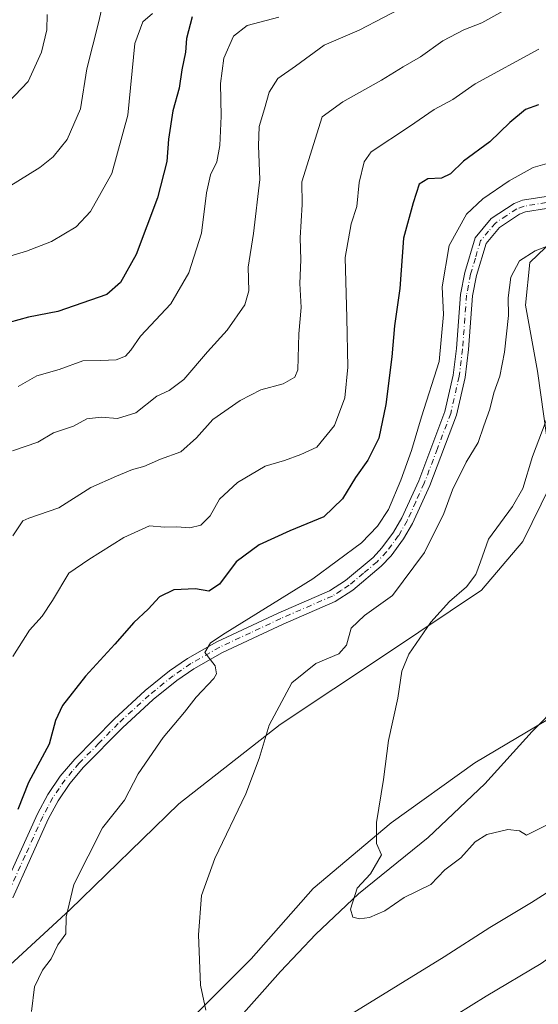
# Model space of a CAD drawing. Units: metres. Extents: x 631765 to 635233, y 4706542 to 4708926.
# Drawn here: x 634894 to 635018, y 4706683 to 4706919 of the extents above; entities that cross this region are included whole.
import ezdxf

# ---------------------------------------------------------------- set-up
doc = ezdxf.new("R2010")
doc.units = ezdxf.units.M
doc.header["$MEASUREMENT"] = 0
doc.linetypes.add('DGN Style 4', pattern=[2.638475, 1.318413, -0.659207, 0.001648, -0.659207])
for name, color, linetype, lineweight in [('Arbolado forestal CxS', 92, 'Continuous', 0), ('Corriente artificial Cxs', 4, 'Continuous', 13), ('Corriente artificial eje', 142, 'DGN Style 4', 0), ('Corriente natural lineal', 142, 'Continuous', 13), ('Cultivos herbáceos CxS', 92, 'Continuous', 0), ('Curva de nivel maestra', 30, 'Continuous', 30), ('Curva de nivel normal', 30, 'Continuous', 0), ('Pista no pavimentada Cxs', 111, 'Continuous', 0), ('Pista no pavimentada eje', 91, 'DGN Style 4', 0)]:
    doc.layers.add(name, color=color, linetype=linetype, lineweight=lineweight)

# ---------------------------------------------------------------- blocks, each defined once
blk = doc.blocks.new('*U14')
at = {"layer": 'Arbolado forestal CxS', "color": 92, "linetype": 'Continuous', "lineweight": 0}
for points in [[(635023.7399, 4706868.2879, 591.6101), (635016.2779, 4706861.1259, 590.6127), (635015.2387, 4706850.9301, 589.7809), (635018.1383, 4706835.1031, 587.5528), (635020.4041, 4706819.2601, 585.3296)], [(635021.2989, 4706807.8363, 583.9145), (635014.6155, 4706794.3341, 583.5391), (635004.7153, 4706782.6663, 584.037), (634982.1869, 4706767.5337, 587.6822), (634956.5275, 4706750.4219, 590.0512), (634932.1801, 4706731.4333, 592.7987), (634906.0715, 4706706.0465, 595.9386), (634885.5351, 4706687.1449, 598.833)], [(634936.4931, 4706681.3065, 590.4721), (634949.5403, 4706694.3171, 588.7236), (634964.4047, 4706711.1841, 587.1018), (634983.1101, 4706726.8667, 584.764), (635003.1123, 4706741.3065, 582.5543), (635023.1727, 4706753.2043, 580.2582), (635048.3141, 4706765.2181, 578.4412), (635078.9815, 4706785.6217, 576.3723), (635099.6189, 4706800.0765, 573.9183), (635114.1101, 4706805.4913, 572.6173), (635130.5621, 4706808.4073, 571.0734), (635147.0861, 4706808.1461, 570.3277), (635160.4793, 4706805.9069, 570.2773), (635169.3393, 4706807.3789, 570.3545), (635178.0425, 4706815.8407, 569.6484), (635182.9357, 4706824.2167, 567.5031), (635193.5289, 4706833.3575, 564.8776), (635207.3681, 4706839.3935, 564.1848), (635228.1573, 4706846.8633, 563.1902), (635228.1601, 4706846.8638, 563.1901), (635232.71, 4706612.34, 622.9729)]]:
    blk.add_polyline3d(points, dxfattribs=at)
blk = doc.blocks.new('*U17')
at = {"layer": 'Pista no pavimentada Cxs', "color": 111, "linetype": 'Continuous', "lineweight": 0}
for points in [[(635020.3001, 4706874.0601, 592.8882), (635015.3001, 4706873.2501, 593.4027), (635013.8601, 4706872.7201, 593.3586), (635009.0301, 4706869.5001, 593.6029), (635005.8201, 4706865.6801, 593.6396), (635003.5101, 4706858.0401, 593.4301), (635002.5901, 4706853.1301, 593.2276), (635001.6301, 4706840.2701, 596.1434), (635000.8201, 4706833.6301, 597.0976), (634998.7401, 4706824.5901, 596.1777), (634992.3601, 4706807.7101, 593.9012), (634988.1901, 4706798.6201, 594.1036), (634986.0701, 4706794.9101, 595.7265), (634983.0701, 4706790.8801, 596.437), (634980.7301, 4706788.4001, 596.5353), (634973.8901, 4706782.6301, 594.7531), (634969.6801, 4706779.9601, 597.3202), (634957.2201, 4706774.5301, 598.1934), (634942.6901, 4706767.7101, 597.1662), (634935.8501, 4706763.8201, 598.884), (634931.7301, 4706760.9701, 599.5319), (634926.0501, 4706756.4201, 599.4221), (634918.7201, 4706749.6501, 599.2044), (634909.4101, 4706740.2201, 600.1689), (634906.1101, 4706736.3301, 599.7268), (634903.2801, 4706732.2001, 600.4826), (634900.9201, 4706727.7901, 602.8131), (634892.4201, 4706708.9601, 599.8079)], [(634889.8801, 4706710.3601, 601.4763), (634898.3201, 4706729.0701, 600.0026), (634900.8101, 4706733.7001, 599.3947), (634903.8101, 4706738.0901, 598.8019), (634907.2801, 4706742.1701, 600.2733), (634916.7101, 4706751.7301, 599.4286), (634924.1601, 4706758.6101, 600.5483), (634930.0001, 4706763.2901, 601.6983), (634934.3101, 4706766.2701, 602.3079), (634941.3601, 4706770.2801, 599.2356), (634956.0301, 4706777.1601, 596.4407), (634968.3201, 4706782.5201, 596.208), (634972.1801, 4706784.9801, 595.3008), (634978.7401, 4706790.5001, 598.1937), (634980.8601, 4706792.7501, 597.6906), (634983.6501, 4706796.5001, 596.341), (634985.6201, 4706799.9401, 595.2817), (634989.6901, 4706808.8301, 598.0812), (634995.9701, 4706825.4301, 597.4123), (634997.9701, 4706834.1301, 599.3077), (634998.7501, 4706840.5501, 599.2287), (634999.7201, 4706853.5101, 596.4765), (635000.7001, 4706858.7301, 595.489), (635003.2401, 4706867.0801, 593.9001), (635007.0701, 4706871.6801, 594.75), (635012.5401, 4706875.3201, 594.7784), (635014.5601, 4706876.0601, 594.3953), (635020.1901, 4706876.9701, 593.1123)]]:
    blk.add_polyline3d(points, dxfattribs=at)

msp = doc.modelspace()

# ---------------------------------------------------------------- linework, layer by layer
at = {"layer": 'Arbolado forestal CxS', "color": 92, "linetype": 'Continuous', "lineweight": 0}
for points in [[(635023.7399, 4706868.2879, 591.6101), (635016.2779, 4706861.1259, 590.6127), (635015.2387, 4706850.9301, 589.7809), (635018.1383, 4706835.1031, 587.5528), (635020.4041, 4706819.2601, 585.3296)], [(635228.1601, 4706846.8638, 563.1901), (635228.1573, 4706846.8633, 563.1902), (635207.3681, 4706839.3935, 564.1848), (635193.5289, 4706833.3575, 564.8776), (635182.9357, 4706824.2167, 567.5031), (635178.0425, 4706815.8407, 569.6484), (635169.3393, 4706807.3789, 570.3545), (635160.4793, 4706805.9069, 570.2773), (635147.0861, 4706808.1461, 570.3277), (635130.5621, 4706808.4073, 571.0734), (635114.1101, 4706805.4913, 572.6173), (635099.6189, 4706800.0765, 573.9183), (635078.9815, 4706785.6217, 576.3723), (635048.3141, 4706765.2181, 578.4412), (635023.1727, 4706753.2043, 580.2582), (635003.1123, 4706741.3065, 582.5543), (634983.1101, 4706726.8667, 584.764), (634964.4047, 4706711.1841, 587.1018), (634949.5403, 4706694.3171, 588.7236), (634936.4931, 4706681.3065, 590.4721)], [(635021.2989, 4706807.8363, 583.9145), (635014.6155, 4706794.3341, 583.5391), (635004.7153, 4706782.6663, 584.037), (634982.1869, 4706767.5337, 587.6822), (634956.5275, 4706750.4219, 590.0512), (634932.1801, 4706731.4333, 592.7987), (634906.0715, 4706706.0465, 595.9386), (634885.5351, 4706687.1449, 598.833)]]:
    msp.add_polyline3d(points, dxfattribs=at)
at = {"layer": 'Corriente artificial Cxs', "color": 4, "linetype": 'Continuous', "lineweight": 13, "extrusion": (0.027172, 0.099576, 0.994659), "elevation": 486560.6481, "flags": 128}
msp.add_lwpolyline([(626702.0109, -4682462.1402), (626702.0109, -4684326.8123)], dxfattribs=at)
at = {"layer": 'Corriente artificial Cxs', "color": 4, "linetype": 'Continuous', "lineweight": 13, "extrusion": (0.027412, 0.100399, 0.99457), "elevation": 490589.0192, "flags": 128}
msp.add_lwpolyline([(627356.7321, -4683817.8883), (627356.7321, -4681955.199)], dxfattribs=at)
at = {"layer": 'Corriente artificial eje', "color": 142, "linetype": 'DGN Style 4', "lineweight": 0, "extrusion": (0.964709, -0.263317, 4.93815e-06), "elevation": -627024.2218, "flags": 128}
msp.add_lwpolyline([(4707631.4262, 656.598), (4708697.7224, 531.3947), (4709496.7443, 452.9889)], dxfattribs=at)
at = {"layer": 'Corriente natural lineal', "color": 142, "linetype": 'Continuous', "lineweight": 13}
msp.add_polyline3d([(634943.2801, 4706676.3601, 589.4325), (634956.6101, 4706691.3001, 587.4494), (634965.0201, 4706700.2601, 586.4644), (634975.2601, 4706709.8801, 585.3324), (634991.9501, 4706723.4101, 583.6999), (635005.5401, 4706736.2601, 582.4941), (635016.9001, 4706748.7601, 581.0541), (635029.8701, 4706761.9901, 579.3735), (635050.1301, 4706775.5701, 577.7758), (635063.6501, 4706783.1501, 577.054), (635077.4001, 4706790.5901, 576.0997), (635091.4501, 4706799.5701, 574.4373), (635105.3601, 4706807.3201, 573.0366), (635132.6301, 4706820.3501, 569.5904), (635150.0901, 4706829.4701, 567.7186), (635164.6601, 4706839.8601, 566.2074), (635191.8701, 4706852.1401, 563.5313), (635211.8001, 4706861.9901, 561.627), (635227.708, 4706870.169, 560.1438)], dxfattribs=at)
at = {"layer": 'Cultivos herbáceos CxS', "color": 92, "linetype": 'Continuous', "lineweight": 0}
for points in [[(635020.4041, 4706819.2601, 585.3296), (635018.1383, 4706835.1031, 587.5528), (635015.2387, 4706850.9301, 589.7809), (635016.2779, 4706861.1259, 590.6127), (635023.7399, 4706868.2879, 591.6101)], [(635023.7399, 4706868.2879, 591.6101), (635016.2779, 4706861.1259, 590.6127), (635015.2387, 4706850.9301, 589.7809), (635018.1383, 4706835.1031, 587.5528), (635020.4041, 4706819.2601, 585.3296)], [(635228.1601, 4706846.8638, 563.1901), (635228.1573, 4706846.8633, 563.1902), (635207.3681, 4706839.3935, 564.1848), (635193.5289, 4706833.3575, 564.8776), (635182.9357, 4706824.2167, 567.5031), (635178.0425, 4706815.8407, 569.6484), (635169.3393, 4706807.3789, 570.3545), (635160.4793, 4706805.9069, 570.2773), (635147.0861, 4706808.1461, 570.3277), (635130.5621, 4706808.4073, 571.0734), (635114.1101, 4706805.4913, 572.6173), (635099.6189, 4706800.0765, 573.9183), (635078.9815, 4706785.6217, 576.3723), (635048.3141, 4706765.2181, 578.4412), (635023.1727, 4706753.2043, 580.2582), (635003.1123, 4706741.3065, 582.5543), (634983.1101, 4706726.8667, 584.764), (634964.4047, 4706711.1841, 587.1018), (634949.5403, 4706694.3171, 588.7236), (634936.4931, 4706681.3065, 590.4721)], [(634885.5351, 4706687.1449, 598.833), (634906.0715, 4706706.0465, 595.9386), (634932.1801, 4706731.4333, 592.7987), (634956.5275, 4706750.4219, 590.0512), (634982.1869, 4706767.5337, 587.6822), (635004.7153, 4706782.6663, 584.037), (635014.6155, 4706794.3341, 583.5391), (635021.2989, 4706807.8363, 583.9145)], [(635021.2989, 4706807.8363, 583.9145), (635014.6155, 4706794.3341, 583.5391), (635004.7153, 4706782.6663, 584.037), (634982.1869, 4706767.5337, 587.6822), (634956.5275, 4706750.4219, 590.0512), (634932.1801, 4706731.4333, 592.7987), (634906.0715, 4706706.0465, 595.9386), (634885.5351, 4706687.1449, 598.833)], [(635023.1727, 4706753.2043, 580.2582), (635003.1123, 4706741.3065, 582.5543), (634983.1101, 4706726.8667, 584.764), (634964.4047, 4706711.1841, 587.1018), (634949.5403, 4706694.3171, 588.7236), (634936.4931, 4706681.3065, 590.4721)]]:
    msp.add_polyline3d(points, dxfattribs=at)
at = {"layer": 'Curva de nivel maestra', "color": 30, "linetype": 'Continuous', "lineweight": 30, "flags": 128}
for points, elevation in [([(634935.42, 4706920.0401), (634934.05, 4706914.7801), (634933.83, 4706911.5601), (634932.96, 4706907.3001), (634932.32, 4706902.9201), (634930.75, 4706897.5201), (634929.73, 4706890.6801), (634929.36, 4706885.3801), (634927.07, 4706876.6601), (634922.02, 4706863.0501), (634918.25, 4706856.3801), (634914.94, 4706853.4901), (634903.19, 4706849.3901), (634896.23, 4706848.0801), (634891.56, 4706846.8101)], 625), ([(635018.4, 4706898.9201), (635015.24, 4706897.8401), (635011.53, 4706894.6801), (635006.74, 4706890.0201), (635000.46, 4706885.4001), (634997.29, 4706882.3901), (634995.17, 4706881.3801), (634991.9, 4706881.1901), (634989.78, 4706879.8901), (634988.4, 4706875.4201), (634986.07, 4706866.9901), (634985.14, 4706854.9001), (634983.87, 4706845.9501), (634983.25, 4706838.5701), (634981.84, 4706827.1201), (634980.11, 4706819.0701), (634977.52, 4706813.7501), (634974.52, 4706809.6201), (634971.44, 4706804.5301), (634966.92, 4706800.2101), (634958.84, 4706796.8901), (634951.43, 4706793.5001), (634945.92, 4706789.4301), (634941.93, 4706784.0501), (634939.44, 4706782.3801), (634936.2, 4706782.9701), (634931.04, 4706782.7101), (634927.62, 4706781.0501), (634924.87, 4706778.1001), (634921.47, 4706774.9001), (634916.88, 4706769.7001), (634909.86, 4706762.0401), (634904.38, 4706755.0001), (634902.67, 4706751.4401), (634901.12, 4706745.7301), (634896.18, 4706736.5701), (634893.68, 4706730.0701)], 600)]:
    msp.add_lwpolyline(points, dxfattribs=dict(at, elevation=elevation))
at = {"layer": 'Curva de nivel normal', "color": 30, "linetype": 'Continuous', "lineweight": 0, "flags": 128}
for points, elevation in [([(634914.81, 4706926.7001), (634913.07, 4706918.9201), (634910.17, 4706907.5801), (634908.65, 4706897.9801), (634905.5, 4706890.6401), (634902.1, 4706886.4301), (634898.89, 4706883.8801), (634884.32, 4706874.9101)], 635), ([(634987.05, 4706922.8801), (634975.42, 4706916.8101), (634967.06, 4706913.2501), (634960.16, 4706908.2001), (634955.91, 4706905.2001), (634953.83, 4706901.9401), (634952.78, 4706897.9601), (634951.49, 4706893.7001), (634951.3, 4706889.0801), (634951.6, 4706881.0401), (634950.14, 4706868.1001), (634948.84, 4706860.0201), (634948.99, 4706854.4001), (634948, 4706850.9701), (634943.78, 4706844.9001), (634939.1, 4706839.7301), (634933.42, 4706833.1301), (634929.94, 4706830.5101), (634926.94, 4706829.1301), (634921.89, 4706825.1601), (634917.56, 4706823.7501), (634913.62, 4706824.0901), (634910.15, 4706823.6701), (634906.96, 4706821.9301), (634902.19, 4706820.3201), (634898.41, 4706818.0901), (634892.36, 4706816.0201)], 615), ([(635011.32, 4706922.1601), (635004.78, 4706918.5501), (635000.49, 4706916.9301), (634995.5, 4706914.2201), (634990.14, 4706910.4301), (634986, 4706908.0101), (634980.78, 4706904.8301), (634971.47, 4706899.6701), (634966.54, 4706896.0101), (634961.65, 4706880.4901), (634961.8, 4706875.0101), (634961.27, 4706867.0301), (634961.44, 4706861.7601), (634961.21, 4706856.0801), (634961.53, 4706850.4001), (634961, 4706844.0801), (634960.75, 4706835.4201), (634959.98, 4706833.7101), (634957.24, 4706832.1101), (634951.9, 4706830.6401), (634946.9, 4706828.0901), (634940.4, 4706823.5001), (634936.48, 4706819.1301), (634932.7, 4706815.8201), (634927.8, 4706813.9901), (634923.86, 4706812.2601), (634921.15, 4706811.5401), (634917.32, 4706809.9701), (634911.12, 4706807.2601), (634903.45, 4706802.3901), (634896.25, 4706799.9301), (634894.86, 4706799.2301), (634892.48, 4706795.6701)], 610), ([(634925.89, 4706920.8201), (634923.56, 4706918.8101), (634921.71, 4706913.6101), (634919.98, 4706896.4301), (634916.15, 4706882.4901), (634911.09, 4706873.3401), (634907.64, 4706869.6601), (634901.71, 4706866.2001), (634895.69, 4706863.8801), (634890.09, 4706862.1501)], 630), ([(634900.68, 4706920.5601), (634900.6, 4706916.8601), (634899.35, 4706911.5601), (634896.1, 4706904.5301), (634891.35, 4706899.4801)], 640), ([(634956.16, 4706919.9501), (634948.57, 4706917.9601), (634945.29, 4706915.3401), (634943, 4706910.0901), (634942.23, 4706904.0001), (634942.39, 4706896.1701), (634942.06, 4706889.2201), (634941.32, 4706885.2901), (634939.77, 4706882.1301), (634938.81, 4706877.8301), (634937.66, 4706868.2101), (634934.64, 4706858.6401), (634930.28, 4706851.2601), (634923.07, 4706843.4801), (634920.71, 4706840.1501), (634919.43, 4706838.7101), (634917.23, 4706837.8301), (634913.56, 4706837.6301), (634909.23, 4706837.5501), (634903.56, 4706835.5401), (634898.18, 4706833.9701), (634893.69, 4706831.4101)], 620), ([(635018.47, 4706912.2501), (635003.24, 4706903.9401), (634997.9, 4706900.2401), (634993.42, 4706897.7701), (634987.46, 4706893.7101), (634978.32, 4706887.6801), (634976.61, 4706885.2601), (634975.4, 4706880.3401), (634974.9, 4706874.5301), (634973.49, 4706870.4401), (634972.04, 4706862.3801), (634972.49, 4706847.9301), (634972.68, 4706836.1101), (634972.01, 4706828.7001), (634969.55, 4706822.1201), (634965.26, 4706816.9001), (634961.48, 4706815.1701), (634957.57, 4706813.7201), (634952.9, 4706812.3201), (634946.24, 4706808.4601), (634941.95, 4706804.4401), (634939.74, 4706800.4201), (634937.51, 4706798.1801), (634934.82, 4706797.5701), (634931.7, 4706797.7901), (634928.82, 4706797.7101), (634925.15, 4706798.0201), (634919.01, 4706795.2801), (634910.66, 4706789.9901), (634905.85, 4706786.7001), (634901.96, 4706780.2001), (634899.45, 4706776.4001), (634896.46, 4706773.0801), (634892.48, 4706766.7701)], 605), ([(635021.55, 4706885.1701), (635017.15, 4706883.9201), (635011.36, 4706880.6801), (635005.05, 4706876.4201), (635001.14, 4706872.6901), (634996.96, 4706865.2601), (634995.34, 4706855.3401), (634995.64, 4706848.6601), (634994.6, 4706837.4401), (634990.33, 4706824.1501), (634987.97, 4706816.1201), (634985.38, 4706809.0101), (634982.45, 4706801.9701), (634979.82, 4706798.0001), (634975.96, 4706793.9801), (634964.35, 4706785.3301), (634943.33, 4706772.3201), (634939.83, 4706769.9901), (634938.44, 4706767.6801), (634940.9, 4706764.5401), (634941.28, 4706762.6201), (634940.6, 4706761.4601), (634936.36, 4706756.9701), (634933.55, 4706753.4101), (634928.45, 4706747.3301), (634922.46, 4706738.6601), (634919.21, 4706732.3201), (634913.89, 4706725.6901), (634907.07, 4706712.1301), (634905.19, 4706704.3601), (634905.14, 4706700.3201), (634903.23, 4706697.6601), (634901.63, 4706694.3001), (634899.55, 4706691.5801), (634897.61, 4706687.6401), (634896.93, 4706681.7101)], 595), ([(635023.05, 4706865.9901), (635017.62, 4706863.9701), (635013.81, 4706861.5401), (635011.73, 4706857.6401), (635011.14, 4706852.6601), (635011.22, 4706848.4201), (635010.26, 4706839.6801), (635009.1, 4706833.8801), (635007.7, 4706829.9401), (635006.76, 4706826.0001), (635005.31, 4706822.0001), (635003.92, 4706818.0001), (635001.07, 4706813.3301), (634997.78, 4706806.6701), (634995.67, 4706801.0001), (634991.1, 4706791.6701), (634983.41, 4706781.3901), (634976.67, 4706776.5601), (634973.52, 4706773.5201), (634972.38, 4706769.4601), (634970.58, 4706767.3501), (634965.06, 4706765.0901), (634959.3, 4706760.4601), (634953.88, 4706750.3301), (634951.48, 4706742.3001), (634948.23, 4706733.8501), (634940.85, 4706718.3601), (634937.68, 4706709.4501), (634936.94, 4706700.0701), (634937.43, 4706688.0101), (634938.68, 4706681.9801)], 590), ([(635020.87, 4706825.0001), (635016.94, 4706814.6701), (635014.62, 4706807.0001), (635012.2, 4706802.6701), (635006.38, 4706794.8301), (635004.48, 4706789.4001), (635003.4, 4706786.3901), (635001.14, 4706783.4301), (634997.1, 4706779.9201), (634992.61, 4706775.0001), (634987.33, 4706767.3301), (634985.63, 4706763.2701), (634984.71, 4706756.7501), (634982.43, 4706746.6001), (634981.23, 4706737.2601), (634979.55, 4706726.9701), (634979.61, 4706721.9801), (634980.76, 4706719.2601), (634978.1, 4706714.6601), (634974.96, 4706711.2101), (634973.35, 4706706.2401), (634973.88, 4706704.3001), (634975.49, 4706703.9101), (634977.88, 4706704.1901), (634981.57, 4706705.8201), (634986.24, 4706708.9801), (634992.56, 4706712.1201), (634995.93, 4706715.6401), (634999.75, 4706718.4901), (635003.23, 4706722.3301), (635006.03, 4706724.1001), (635011.02, 4706725.3201), (635013.82, 4706724.9701), (635015.49, 4706723.9101), (635031.93, 4706732.1401)], 585), ([(634998.66, 4706680.9301), (635005.88, 4706685.3801), (635019.02, 4706693.2101), (635031.04, 4706701.7601), (635039.27, 4706708.6201), (635045.57, 4706712.4901), (635051.15, 4706716.1201), (635055.97, 4706718.7601), (635063.09, 4706723.2801), (635068.98, 4706727.1801), (635079.25, 4706735.1601), (635088.91, 4706740.1001), (635096.58, 4706741.7001), (635106.16, 4706740.8501), (635111.23, 4706738.7801), (635115.28, 4706733.9001), (635117.73, 4706727.6601), (635119.43, 4706720.3201), (635122.02, 4706712.9901), (635126.89, 4706703.3401), (635131.43, 4706697.6001), (635135.26, 4706691.0001), (635139.84, 4706684.2501), (635141.67, 4706682.0301)], 595), ([(634973.74, 4706681.2501), (634995.76, 4706694.8001), (635006.71, 4706701.8001), (635016.73, 4706707.8301), (635030.54, 4706716.6001)], 590)]:
    msp.add_lwpolyline(points, dxfattribs=dict(at, elevation=elevation))
at = {"layer": 'Pista no pavimentada Cxs', "color": 111, "linetype": 'Continuous', "lineweight": 0}
for points in [[(634889.8801, 4706710.3601, 601.4763), (634898.3201, 4706729.0701, 600.0026), (634900.8101, 4706733.7001, 599.3947), (634903.8101, 4706738.0901, 598.8019), (634907.2801, 4706742.1701, 600.2733), (634916.7101, 4706751.7301, 599.4286), (634924.1601, 4706758.6101, 600.5483), (634930.0001, 4706763.2901, 601.6983), (634934.3101, 4706766.2701, 602.3079), (634941.3601, 4706770.2801, 599.2356), (634956.0301, 4706777.1601, 596.4407), (634968.3201, 4706782.5201, 596.208), (634972.1801, 4706784.9801, 595.3008), (634978.7401, 4706790.5001, 598.1937), (634980.8601, 4706792.7501, 597.6906), (634983.6501, 4706796.5001, 596.341), (634985.6201, 4706799.9401, 595.2817), (634989.6901, 4706808.8301, 598.0812), (634995.9701, 4706825.4301, 597.4123), (634997.9701, 4706834.1301, 599.3077), (634998.7501, 4706840.5501, 599.2287), (634999.7201, 4706853.5101, 596.4765), (635000.7001, 4706858.7301, 595.489), (635003.2401, 4706867.0801, 593.9001), (635007.0701, 4706871.6801, 594.75), (635012.5401, 4706875.3201, 594.7784), (635014.5601, 4706876.0601, 594.3953), (635020.1901, 4706876.9701, 593.1123)], [(635020.3001, 4706874.0601, 592.8882), (635015.3001, 4706873.2501, 593.4027), (635013.8601, 4706872.7201, 593.3586), (635009.0301, 4706869.5001, 593.6029), (635005.8201, 4706865.6801, 593.6396), (635003.5101, 4706858.0401, 593.4301), (635002.5901, 4706853.1301, 593.2276), (635001.6301, 4706840.2701, 596.1434), (635000.8201, 4706833.6301, 597.0976), (634998.7401, 4706824.5901, 596.1777), (634992.3601, 4706807.7101, 593.9012), (634988.1901, 4706798.6201, 594.1036), (634986.0701, 4706794.9101, 595.7265), (634983.0701, 4706790.8801, 596.437), (634980.7301, 4706788.4001, 596.5353), (634973.8901, 4706782.6301, 594.7531), (634969.6801, 4706779.9601, 597.3202), (634957.2201, 4706774.5301, 598.1934), (634942.6901, 4706767.7101, 597.1662), (634935.8501, 4706763.8201, 598.884), (634931.7301, 4706760.9701, 599.5319), (634926.0501, 4706756.4201, 599.4221), (634918.7201, 4706749.6501, 599.2044), (634909.4101, 4706740.2201, 600.1689), (634906.1101, 4706736.3301, 599.7268), (634903.2801, 4706732.2001, 600.4826), (634900.9201, 4706727.7901, 602.8131), (634892.4201, 4706708.9601, 599.8079)]]:
    msp.add_polyline3d(points, dxfattribs=at)
at = {"layer": 'Pista no pavimentada eje', "color": 91, "linetype": 'DGN Style 4', "lineweight": 0}
msp.add_polyline3d([(635020.2451, 4706875.5151, 593.0011), (635014.9301, 4706874.6551, 593.8499), (635013.2001, 4706874.0201, 593.9875), (635010.7851, 4706872.4101, 593.6779), (635008.0501, 4706870.5901, 593.9571), (635006.4451, 4706868.6801, 594.1661), (635004.5301, 4706866.3801, 593.7475), (635003.2601, 4706862.2051, 593.4441), (635002.1051, 4706858.3851, 593.9295), (635001.1551, 4706853.3201, 594.7965), (635000.1901, 4706840.4101, 597.6821), (634999.3951, 4706833.8801, 598.1733), (634997.3551, 4706825.0101, 595.2297), (634994.1651, 4706816.5701, 596.0631), (634991.0251, 4706808.2701, 595.9682), (634988.9901, 4706803.8251, 595.8491), (634986.9051, 4706799.2801, 594.3322), (634984.8601, 4706795.7051, 595.8018), (634981.9651, 4706791.8151, 596.2702), (634979.7351, 4706789.4501, 596.9307), (634976.4551, 4706786.6901, 594.7289), (634973.0351, 4706783.8051, 594.6451), (634971.1051, 4706782.5751, 594.6392), (634969.0001, 4706781.2401, 596.5882), (634956.6251, 4706775.8451, 597.0579), (634949.3601, 4706772.4351, 595.6325), (634942.0251, 4706768.9951, 597.9185), (634935.0801, 4706765.0451, 600.3929), (634930.8651, 4706762.1301, 600.0103), (634925.1051, 4706757.5151, 598.9749), (634917.7151, 4706750.6901, 598.4972), (634913.0601, 4706745.9751, 599.6985), (634908.3451, 4706741.1951, 599.938), (634906.6951, 4706739.2501, 599.2777), (634904.9601, 4706737.2101, 598.6909), (634903.5451, 4706735.1451, 599.3871), (634902.0451, 4706732.9501, 599.2068), (634900.8001, 4706730.6351, 600.7125), (634899.6201, 4706728.4301, 601.2025), (634895.4001, 4706719.0751, 600.63), (634891.1501, 4706709.6601, 600.5372)], dxfattribs=at)

# ---------------------------------------------------------------- block references
at = {"layer": 'Arbolado forestal CxS', "color": 92, "linetype": 'Continuous', "lineweight": 0}
msp.add_blockref('*U14', (0, 0), dxfattribs=at)
at = {"layer": 'Pista no pavimentada Cxs', "color": 111, "linetype": 'Continuous', "lineweight": 0}
msp.add_blockref('*U17', (0, 0), dxfattribs=at)

doc.saveas('drawing.dxf')
